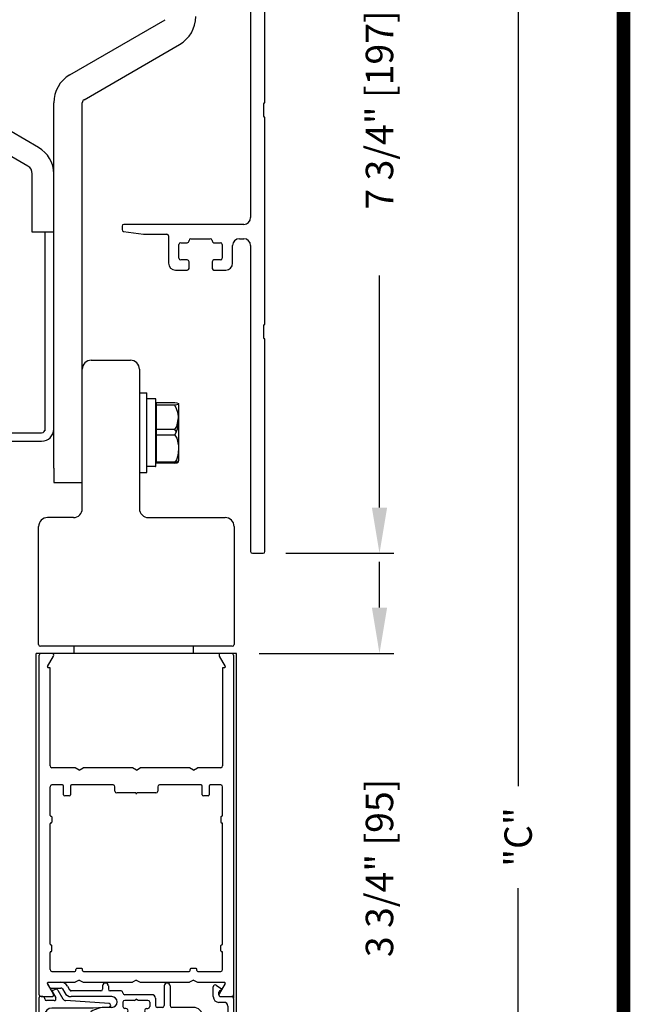
# Model space of a CAD drawing. Extents: x 0 to 20, y 0.1 to 10.5.
# Drawn here: x 6.2 to 7.6, y 6.5 to 8.6 of the extents above; entities that cross this region are included whole.
import ezdxf

# ---------------------------------------------------------------- set-up
doc = ezdxf.new("R2010")
doc.units = 0
doc.header["$MEASUREMENT"] = 0
doc.layers.get('0').update_dxf_attribs({"linetype": 'CONTINUOUS'})
doc.layers.get('DEFPOINTS').update_dxf_attribs({"linetype": 'CONTINUOUS'})
doc.styles.add('ROMANS', font='romans.shx', dxfattribs={"height": 0.06})
doc.dimstyles.get("Standard").update_dxf_attribs({"dimscale": 0, "dimtxt": 0.0625, "dimasz": 0.1, "dimexe": 0.03125, "dimexo": 0.05, "dimgap": 0.05, "dimtad": 0, "dimdec": 6, "dimlfac": 4, "dimzin": 4, "dimdsep": 46, "dimlunit": 5, "dimtxsty": 'ROMANS', "dimcen": 0.09, "dimadec": 0, "dimazin": 0, "dimtfac": 1, "dimtdec": 6, "dimtofl": 0, "dimtmove": 0, "dimatfit": 3, "dimfxl": 0, "dimfrac": 2, "dimtolj": 1, "dimtzin": 4, "dimarcsym": 0})

# ---------------------------------------------------------------- blocks, each defined once
blk = doc.blocks.new('*D68')
at = {"color": 0, "lineweight": -2}
for p, q in [((6.8117, 9.3869), (7.0476, 9.3869)), ((7.0163, 9.2869), (7.0163, 8.7795)), ((7.0163, 7.5493), (7.0163, 8.0567)), ((6.8117, 7.4493), (7.0476, 7.4493))]:
    blk.add_line(p, q, dxfattribs=at)
at = {"color": 0}
for points in [[(6.9997, 9.2869), (7.033, 9.2869), (7.0163, 9.3869)], [(6.9997, 7.5493), (7.033, 7.5493), (7.0163, 7.4493)]]:
    blk.add_solid(points, dxfattribs=at)
at = {"layer": 'DEFPOINTS', "color": 0}
for p in [(6.7617, 9.3869), (6.7617, 7.4493), (7.0163, 7.4493)]:
    blk.add_point(p, dxfattribs=at)
at = {"color": 0, "insert": (7.0163, 8.4181), "char_height": 0.06, "attachment_point": 5, "rotation": 90, "style": 'ROMANS'}
blk.add_mtext('\\A1;7 3/4" [197]', dxfattribs=at)
blk = doc.blocks.new('*D69')
at = {"color": 0, "lineweight": -2}
for p, q in [((7.0163, 7.3306), (7.0163, 7.4306)), ((6.7533, 7.2306), (7.0476, 7.2306)), ((6.7417, 6.2931), (7.0476, 6.2931)), ((7.0163, 6.1931), (7.0163, 6.0931))]:
    blk.add_line(p, q, dxfattribs=at)
at = {"color": 0}
for points in [[(6.9997, 7.3306), (7.033, 7.3306), (7.0163, 7.2306)], [(6.9997, 6.1931), (7.033, 6.1931), (7.0163, 6.2931)]]:
    blk.add_solid(points, dxfattribs=at)
at = {"layer": 'DEFPOINTS', "color": 0}
for p in [(6.7033, 7.2306), (6.6917, 6.2931), (7.0163, 6.2931)]:
    blk.add_point(p, dxfattribs=at)
at = {"color": 0, "insert": (7.0163, 6.7619), "char_height": 0.06, "attachment_point": 5, "rotation": 90, "style": 'ROMANS'}
blk.add_mtext('\\A1;3 3/4" [95]', dxfattribs=at)
blk = doc.blocks.new('Glazing System - ¼ Square (Top)')
at = {"ltscale": 0.25}
h = blk.add_hatch(color=256, dxfattribs=at)
edge = h.paths.add_edge_path()
edge.add_line((-0.0689, -0.1352), (-0.0951, -0.1282))
edge.add_line((-0.0951, -0.1282), (-0.0951, -0.1668))
edge.add_line((-0.0951, -0.1668), (-0.0689, -0.1598))
edge.add_ellipse((-0.0682, -0.1622), major_axis=(-0.00177, 0.00177), ratio=1, start_angle=225, end_angle=330, ccw=False)
edge.add_line((-0.0657, -0.1622), (-0.0657, -0.1874))
edge.add_ellipse((-0.0657, -0.1475), major_axis=(0, 0.0399), ratio=0.86485, start_angle=180, end_angle=360)
edge.add_line((-0.0657, -0.1076), (-0.0657, -0.1328))
edge.add_ellipse((-0.0682, -0.1328), major_axis=(-0.00177, 0.00177), ratio=1, start_angle=120, end_angle=225, ccw=False)
edge = h.paths.add_edge_path(flags=16)
edge.add_spline(control_points=[(-0.0595, -0.1147), (-0.0592, -0.1148), (-0.0588, -0.1149), (-0.049, -0.118), (-0.0408, -0.1276), (-0.0359, -0.1513), (-0.0395, -0.1647), (-0.0506, -0.1765), (-0.055, -0.179), (-0.0595, -0.1803)], knot_values=[3.372007, 3.372007, 3.372007, 3.372007, 3.410461, 3.410461, 4.476728, 4.476728, 5.542995, 5.542995, 6.052511, 6.052511, 6.052511, 6.052511], degree=3, periodic=0)
edge.add_line((-0.0595, -0.1803), (-0.0595, -0.1147))
h = blk.add_hatch(color=256, dxfattribs=at)
edge = h.paths.add_edge_path()
edge.add_line((0.0951, -0.1282), (0.0689, -0.1352))
edge.add_ellipse((0.0682, -0.1328), major_axis=(0.00177, -0.00177), ratio=1, start_angle=225, end_angle=330, ccw=False)
edge.add_line((0.0657, -0.1328), (0.0657, -0.1076))
edge.add_ellipse((0.0657, -0.1475), major_axis=(0, 0.0399), ratio=0.86485, start_angle=0, end_angle=180)
edge.add_line((0.0657, -0.1874), (0.0657, -0.1622))
edge.add_ellipse((0.0682, -0.1622), major_axis=(0.00177, -0.00177), ratio=1, start_angle=120, end_angle=225, ccw=False)
edge.add_line((0.0689, -0.1598), (0.0951, -0.1668))
edge.add_line((0.0951, -0.1668), (0.0951, -0.1282))
edge = h.paths.add_edge_path(flags=16)
edge.add_spline(control_points=[(0.0595, -0.1803), (0.055, -0.179), (0.0506, -0.1765), (0.0395, -0.1647), (0.0359, -0.1513), (0.0408, -0.1276), (0.049, -0.118), (0.0588, -0.1149), (0.0592, -0.1148), (0.0595, -0.1147)], knot_values=[3.372007, 3.372007, 3.372007, 3.372007, 3.881524, 3.881524, 4.94779, 4.94779, 6.014057, 6.014057, 6.052511, 6.052511, 6.052511, 6.052511], degree=3, periodic=0)
edge.add_line((0.0595, -0.1147), (0.0595, -0.1803))
for p, q in [((-0.1944, 0.0344), (-0.1899, 0.0265)), ((-0.1834, 0.0193), (-0.1765, 0.0218)), ((-0.1615, 0.0225), (-0.1566, 0.014)), ((-0.1507, 0.0287), (-0.1458, 0.0202)), ((-0.0738, 0.0292), (-0.0738, 0.0222)), ((-0.0612, 0.0292), (-0.0612, 0.0222)), ((0.0612, 0.0293), (0.0612, -0.0138)), ((0.0737, 0.0292), (0.0737, -0.0138)), ((0.1683, 0.0057), (0.1683, 0.0273)), ((0.1746, 0.0306), (0.186, 0.0227)), ((-0.2128, -0.1778), (-0.2128, 0.004)), ((-0.2043, 0.0057), (-0.211, 0.0057)), ((-0.2003, 0.001), (-0.2003, 0.0017)), ((-0.1843, 0.0168), (-0.1763, 0.003)), ((-0.1717, 0.02), (-0.1607, 0.001)), ((-0.0778, 0.0182), (-0.1423, 0.0182)), ((-0.0535, 0.0057), (-0.1423, 0.0057)), ((-0.0332, 0.0182), (-0.0572, 0.0182)), ((-0.0292, 0.0142), (-0.0292, 0.014)), ((0.0338, 0.01), (-0.0252, 0.01)), ((-0.0043, -0.0025), (0, 0)), ((0.0043, -0.0025), (0, 0)), ((0.0418, 0.002), (0.0418, -0.0138)), ((0.1808, 0.0097), (0.1808, 0.0155)), ((0.1848, 0.0057), (0.2087, 0.0057)), ((0.2127, 0.0017), (0.2127, -0.1777)), ((-0.1798, -0.003), (-0.1963, -0.003)), ((-0.0942, -0.0193), (-0.1848, -0.0193)), ((-0.0595, -0.0174), (-0.0942, -0.0193)), ((-0.0535, -0.0178), (-0.0662, -0.0178)), ((-0.0292, -0.0065), (-0.0292, -0.0162)), ((-0.0044, -0.0025), (-0.0252, -0.0025)), ((-0.023, -0.0203), (-0.0252, -0.0203)), ((0.0253, -0.0025), (0.0043, -0.0025)), ((0.023, -0.0203), (0.0253, -0.0203)), ((0.0292, -0.0065), (0.0292, -0.0162)), ((0.0572, -0.0178), (0.0458, -0.0178)), ((0.1245, -0.0178), (0.0777, -0.0178)), ((0.1922, -0.0068), (0.1808, -0.0068)), ((0.2002, -0.0148), (0.2002, -0.1613)), ((-0.2003, -0.1613), (-0.2003, -0.0348)), ((-0.023, -0.0303), (-0.098, -0.0303)), ((0.1245, -0.0303), (0.023, -0.0303)), ((0.1325, -0.0383), (0.1325, -0.1053)), ((0.145, -0.0383), (0.145, -0.1053)), ((-0.1095, -0.1613), (-0.1095, -0.1173)), ((-0.1055, -0.1133), (-0.0683, -0.1133)), ((-0.097, -0.1674), (-0.097, -0.1276)), ((-0.0951, -0.1282), (-0.0689, -0.1352)), ((-0.0951, -0.1668), (-0.0951, -0.1282)), ((-0.0939, -0.1252), (-0.0708, -0.1314)), ((-0.0657, -0.1328), (-0.0657, -0.1076)), ((-0.0657, -0.1275), (-0.0657, -0.1158)), ((-0.0595, -0.1803), (-0.0595, -0.1147)), ((0.0595, -0.1803), (0.0595, -0.1147)), ((0.0657, -0.1328), (0.0657, -0.1076)), ((0.0657, -0.1275), (0.0657, -0.1158)), ((0.1245, -0.1133), (0.0682, -0.1133)), ((0.0951, -0.1282), (0.0689, -0.1352)), ((0.0939, -0.1252), (0.0708, -0.1314)), ((0.0951, -0.1668), (0.0951, -0.1282)), ((0.097, -0.1674), (0.097, -0.1276)), ((0.1175, -0.1258), (0.1245, -0.1258)), ((0.1095, -0.1613), (0.1095, -0.1338)), ((-0.1923, -0.1693), (-0.1175, -0.1693)), ((-0.0951, -0.1668), (-0.0689, -0.1598)), ((-0.0939, -0.1698), (-0.0708, -0.1636)), ((-0.0657, -0.1874), (-0.0657, -0.1622)), ((-0.0657, -0.1793), (-0.0657, -0.1675)), ((0.0657, -0.1874), (0.0657, -0.1622)), ((0.0657, -0.1793), (0.0657, -0.1675)), ((0.0951, -0.1668), (0.0689, -0.1598)), ((0.0939, -0.1698), (0.0708, -0.1636)), ((0.1175, -0.1693), (0.1927, -0.1693)), ((-0.2088, -0.1818), (-0.0683, -0.1818)), ((0.0682, -0.1818), (0.2092, -0.1818))]:
    blk.add_line(p, q)
for p, q in [((-0.1929, 0.037), (-0.165, 0.037)), ((-0.1864, 0.0245), (-0.165, 0.0245)), ((-0.0595, -0.0094), (-0.1544, -0.003))]:
    blk.add_line(p, q, dxfattribs=at)
for centre, radius, start, end in [((-0.1929, 0.0352), 0.00175, 90, 210), ((-0.1864, 0.0285), 0.004, 210, 270), ((-0.165, 0.0205), 0.0165, 30, 90), ((-0.165, 0.0205), 0.004, 30, 90), ((-0.0598, -0.0134), 0.004, 273, 86.1016)]:
    blk.add_arc(centre, radius, start, end, dxfattribs=at)
for centre, radius, start, end in [((-0.1752, 0.018), 0.004, 30, 110), ((-0.0778, 0.0222), 0.004, 270, 360), ((-0.0675, 0.0292), 0.00625, 0, 180), ((-0.0572, 0.0222), 0.004, 180, 270), ((0.0675, 0.0292), 0.00625, 0, 180), ((0.1723, 0.0273), 0.004, 55.2488, 180), ((0.185, 0.0213), 0.00175, 268.5286, 55.2488), ((-0.211, 0.004), 0.00175, 90, 180), ((-0.2043, 0.0017), 0.004, 0, 90), ((-0.1963, 0.001), 0.004, 180, 270), ((-0.1828, 0.0176), 0.00175, 110, 210), ((-0.1798, 0.001), 0.004, 270, 30), ((-0.1538, 0.005), 0.008, 210, 266.1016), ((-0.1423, 0.0222), 0.0165, 210, 270), ((-0.1423, 0.0222), 0.004, 210, 270), ((-0.0535, -0.006), 0.0117, 270, 90), ((-0.0332, 0.0142), 0.004, 360, 90), ((-0.0252, 0.014), 0.004, 180, 270), ((0.0338, 0.002), 0.008, 360, 90), ((0.1808, 0.0057), 0.0125, 180, 270), ((0.1848, 0.0155), 0.004, 88.5286, 180), ((0.1848, 0.0097), 0.004, 180, 270), ((0.2087, 0.0017), 0.004, 0, 90), ((-0.1848, -0.0348), 0.0155, 90, 180), ((-0.0662, -0.0803), 0.0625, 90, 121.5863), ((-0.0252, -0.0065), 0.004, 90, 180), ((-0.0252, -0.0162), 0.004, 180, 270), ((-0.023, -0.0252), 0.005, 270, 90), ((0.023, -0.0252), 0.005, 90, 270), ((0.0253, -0.0065), 0.004, 0, 90), ((0.0253, -0.0162), 0.004, 270, 0), ((0.0458, -0.0138), 0.004, 180, 270), ((0.0572, -0.0138), 0.004, 270, 0), ((0.0777, -0.0138), 0.004, 180, 270), ((0.1245, -0.0383), 0.0205, 0, 90), ((0.1922, -0.0148), 0.008, 0, 90), ((-0.098, -0.0285), 0.00175, 121.5863, 270), ((0.1245, -0.0383), 0.008, 0, 90), ((0.1245, -0.1053), 0.008, 270, 0), ((0.1245, -0.1053), 0.0205, 270, 0), ((-0.1055, -0.1173), 0.004, 90, 180), ((-0.0945, -0.1276), 0.0025, 75, 180), ((-0.0697, -0.1275), 0.004, 255, 360), ((-0.0683, -0.1158), 0.0025, 360, 90), ((-0.0683, -0.1158), 0.0025, 360, 90), ((0.0682, -0.1158), 0.0025, 90, 180), ((0.0697, -0.1275), 0.004, 180, 285), ((0.0945, -0.1276), 0.0025, 0, 105), ((0.1175, -0.1338), 0.008, 90, 180), ((-0.0683, -0.1328), 0.0025, 255, 0), ((0.0682, -0.1328), 0.0025, 180, 285), ((-0.1923, -0.1613), 0.008, 180, 270), ((-0.1175, -0.1613), 0.008, 270, 0), ((-0.0945, -0.1674), 0.0025, 180, 285), ((-0.0697, -0.1675), 0.004, 0, 105), ((-0.0683, -0.1622), 0.0025, 0, 105), ((0.0682, -0.1622), 0.0025, 75, 180), ((0.0697, -0.1675), 0.004, 75, 180), ((0.0945, -0.1674), 0.0025, 255, 0), ((0.1175, -0.1613), 0.008, 180, 270), ((0.1922, -0.1613), 0.008, 270, 0), ((-0.2088, -0.1778), 0.004, 180, 270), ((-0.0683, -0.1793), 0.0025, 270, 0), ((-0.0683, -0.1793), 0.0025, 270, 0), ((0.0682, -0.1793), 0.0025, 180, 270), ((0.2087, -0.1778), 0.004, 270, 0)]:
    blk.add_arc(centre, radius, start, end)
blk.add_ellipse((-0.0657, -0.1475), major_axis=(0, 0.0399), ratio=0.86485, start_param=3.141593, end_param=6.283185)
at = {"extrusion": (0, 0, -1)}
blk.add_ellipse((0.0657, -0.1475), major_axis=(0, 0.0399), ratio=0.86485, start_param=3.141593, end_param=6.283185, dxfattribs=at)
for points in [[(-0.0595, -0.1803), (-0.055, -0.179), (-0.0506, -0.1765), (-0.0395, -0.1647), (-0.0359, -0.1513), (-0.0408, -0.1276), (-0.049, -0.118), (-0.0588, -0.1149), (-0.0592, -0.1148), (-0.0595, -0.1147)], [(0.0595, -0.1803), (0.055, -0.179), (0.0506, -0.1765), (0.0395, -0.1647), (0.0359, -0.1513), (0.0408, -0.1276), (0.049, -0.118), (0.0588, -0.1149), (0.0592, -0.1148), (0.0595, -0.1147)]]:
    blk.add_open_spline(points, degree=3, knots=[3.372007, 3.372007, 3.372007, 3.372007, 3.881524, 3.881524, 4.94779, 4.94779, 6.014057, 6.014057, 6.052511, 6.052511, 6.052511, 6.052511])
blk = doc.blocks.new('*D73')
at = {"color": 0, "lineweight": -2}
for p, q in [((6.7992, 9.3869), (7.3509, 9.3869)), ((7.3196, 9.2869), (7.3196, 6.9408)), ((7.3196, 4.3718), (7.3196, 6.7179)), ((6.7156, 4.2718), (7.3509, 4.2718))]:
    blk.add_line(p, q, dxfattribs=at)
at = {"color": 0}
for points in [[(7.3029, 9.2869), (7.3363, 9.2869), (7.3196, 9.3869)], [(7.3029, 4.3718), (7.3363, 4.3718), (7.3196, 4.2718)]]:
    blk.add_solid(points, dxfattribs=at)
at = {"layer": 'DEFPOINTS', "color": 0}
for p in [(6.7492, 9.3869), (7.3196, 9.3869), (6.6656, 4.2718)]:
    blk.add_point(p, dxfattribs=at)
at = {"color": 0, "insert": (7.3196, 6.8293), "char_height": 0.06, "attachment_point": 5, "rotation": 90, "style": 'ROMANS'}
blk.add_mtext('\\A1;"C"', dxfattribs=at)

msp = doc.modelspace()

# ---------------------------------------------------------------- linework, layer by layer
at = {"linetype": 'Continuous'}
for p, q in [((6.73442876, 9.21866717), (6.73442876, 8.18305037)), ((6.76567876, 8.43492537), (6.76567876, 8.88555037)), ((6.33887747, 8.49475437), (6.54787747, 8.61542057)), ((6.37012747, 8.44062778), (6.57912747, 8.56129399)), ((6.27056497, 8.33621185), (6.07100247, 8.45142931)), ((6.30375247, 7.63558643), (6.30375247, 8.43391608)), ((6.36625247, 7.63558643), (6.36625247, 8.43391608)), ((6.76317876, 8.40367537), (6.76317876, 8.43242537)), ((6.24712747, 8.29561691), (6.04756497, 8.41083437)), ((6.76567876, 7.95055037), (6.76567876, 8.40117537)), ((6.25687747, 8.18246143), (6.25687747, 8.27872941)), ((6.25687747, 8.15121143), (6.25687747, 8.18246143)), ((6.45317876, 8.16405037), (6.45317876, 8.15686537)), ((6.71942876, 8.16805037), (6.45717876, 8.16805037)), ((6.30375247, 8.15121143), (6.25687747, 8.15121143)), ((6.28507747, 7.71667155), (6.28507747, 8.15121143)), ((6.45662206, 8.1529043), (6.49977677, 8.1468393)), ((6.50033346, 8.14680037), (6.55105376, 8.14680037)), ((6.55505376, 8.14280037), (6.55505376, 8.08305037)), ((6.60380376, 8.13680037), (6.64630376, 8.13680037)), ((6.71005376, 8.13680037), (6.71942876, 8.13680037)), ((6.57755376, 8.09455037), (6.57755376, 8.12405037)), ((6.58155376, 8.12805037), (6.59580376, 8.12805037)), ((6.59980376, 8.13205037), (6.59980376, 8.13280037)), ((6.65030376, 8.13280037), (6.65030376, 8.13205037)), ((6.65430376, 8.12805037), (6.66855376, 8.12805037)), ((6.67255376, 8.12405037), (6.67255376, 8.09455037)), ((6.69505376, 8.08305037), (6.69505376, 8.12180037)), ((6.73442876, 8.12180037), (6.73442876, 7.45330037)), ((6.59580376, 8.09055037), (6.58155376, 8.09055037)), ((6.66855376, 8.09055037), (6.65430376, 8.09055037)), ((6.59980376, 8.07205037), (6.59980376, 8.08655037)), ((6.65030376, 8.08655037), (6.65030376, 8.07205037)), ((6.57005376, 8.06805037), (6.59580376, 8.06805037)), ((6.65430376, 8.06805037), (6.68005376, 8.06805037)), ((6.76317876, 7.91930037), (6.76317876, 7.94805037)), ((6.76567876, 7.45330037), (6.76567876, 7.91680037)), ((6.49125247, 7.79971143), (6.49125247, 7.62599302)), ((6.49125247, 7.79971143), (6.50750247, 7.79971143)), ((6.50750247, 7.62599302), (6.50750247, 7.79971143)), ((6.52625247, 7.78689474), (6.50750247, 7.78689474)), ((6.52700247, 7.63955948), (6.52700247, 7.78614405)), ((6.52750997, 7.77911356), (6.56872242, 7.77911356)), ((6.52750997, 7.77911356), (6.52750997, 7.64659089)), ((6.56872242, 7.77283543), (6.52750997, 7.77283543)), ((6.57775247, 7.65719265), (6.57775247, 7.77023022)), ((6.20301329, 7.71292155), (6.27732747, 7.71292155)), ((6.56872242, 7.71998956), (6.52750997, 7.71998956)), ((6.56872242, 7.70743331), (6.52750997, 7.70743331)), ((6.57214383, 7.714474), (6.56872242, 7.71998956)), ((6.02882747, 7.69424655), (6.27732747, 7.69424655)), ((6.52625247, 7.63880971), (6.50750247, 7.63880971)), ((6.56872242, 7.64830931), (6.52750997, 7.64830931)), ((6.56872242, 7.64659089), (6.52750997, 7.64659089)), ((6.57775247, 7.65532389), (6.57775247, 7.65719265)), ((6.30375247, 7.63558643), (6.30375247, 7.60433643)), ((6.36625247, 7.60433643), (6.36625247, 7.63558643)), ((6.49125247, 7.62599302), (6.50750247, 7.62599302)), ((6.30375247, 7.60433643), (6.36625247, 7.60433643)), ((6.73842876, 7.44930037), (6.76167876, 7.44930037))]:
    msp.add_line(p, q, dxfattribs=at)
at = {"color": 7, "linetype": 'Continuous'}
for p, q in [((6.59580376, 8.09055037), (6.58155376, 8.09055037)), ((6.66855376, 8.09055037), (6.65430376, 8.09055037)), ((6.38575247, 7.87124931), (6.47175247, 7.87124931)), ((6.36625247, 7.54699931), (6.36625247, 7.85174931)), ((6.49125247, 7.85174931), (6.49125247, 7.54699931)), ((6.34675247, 7.52749931), (6.29025247, 7.52749931)), ((6.51075247, 7.52749931), (6.67875247, 7.52749931)), ((6.27075247, 7.25024931), (6.27075247, 7.50799931)), ((6.69825247, 7.50799931), (6.69825247, 7.25024931)), ((6.69425247, 7.24624931), (6.27475247, 7.24624931)), ((6.34801626, 7.24624931), (6.34801626, 7.23062431)), ((6.34801626, 7.24624931), (6.34801626, 7.23062431))]:
    msp.add_line(p, q, dxfattribs=at)
for p, q in [((6.26566147, 6.19085638), (6.26566147, 7.23062431)), ((6.70326626, 7.23062431), (6.26566147, 7.23062431)), ((6.70326626, 7.23062431), (6.26566147, 7.23062431)), ((6.60951626, 7.23062431), (6.60951626, 7.24624931)), ((6.60951626, 7.23062431), (6.60951626, 7.24624931)), ((6.70316147, 7.23062431), (6.70316147, 6.19085638)), ((6.27201626, 6.48379224), (6.27201626, 7.22662431)), ((6.29006973, 7.20199931), (6.30313228, 7.22462431)), ((6.66590023, 7.22462431), (6.67896278, 7.20199931)), ((6.69701626, 7.22662431), (6.69701626, 6.47775284)), ((6.29576626, 7.19937431), (6.29158528, 7.19937431)), ((6.29576626, 6.98462431), (6.29576626, 7.19937431)), ((6.67326626, 7.19937431), (6.67326626, 6.98462431)), ((6.67744724, 7.19937431), (6.67326626, 7.19937431)), ((6.350856, 6.98062431), (6.29976626, 6.98062431)), ((6.35951626, 6.97562431), (6.350856, 6.98062431)), ((6.35951626, 6.97562431), (6.36817651, 6.98062431)), ((6.475856, 6.98062431), (6.36817651, 6.98062431)), ((6.48451626, 6.97562431), (6.475856, 6.98062431)), ((6.48451626, 6.97562431), (6.49317651, 6.98062431)), ((6.600856, 6.98062431), (6.49317651, 6.98062431)), ((6.60951626, 6.97562431), (6.600856, 6.98062431)), ((6.60951626, 6.97562431), (6.61817651, 6.98062431)), ((6.66926626, 6.98062431), (6.61817651, 6.98062431)), ((6.29576626, 6.87674931), (6.29576626, 6.93912431)), ((6.32276626, 6.94312431), (6.29976626, 6.94312431)), ((6.32526626, 6.92187431), (6.32526626, 6.94062431)), ((6.34026626, 6.94062431), (6.34026626, 6.92187431)), ((6.43364126, 6.94312431), (6.34276626, 6.94312431)), ((6.43764126, 6.92962431), (6.43764126, 6.93912431)), ((6.53139126, 6.93912431), (6.53139126, 6.92962431)), ((6.62626626, 6.94312431), (6.53539126, 6.94312431)), ((6.62876626, 6.92187431), (6.62876626, 6.94062431)), ((6.64376626, 6.94062431), (6.64376626, 6.92187431)), ((6.66926626, 6.94312431), (6.64626626, 6.94312431)), ((6.67326626, 6.87674931), (6.67326626, 6.93912431)), ((6.33776626, 6.91937431), (6.32776626, 6.91937431)), ((6.48326626, 6.92562431), (6.44164126, 6.92562431)), ((6.52739126, 6.92562431), (6.48576626, 6.92562431)), ((6.64126626, 6.91937431), (6.63126626, 6.91937431)), ((6.29751626, 6.87499931), (6.29776626, 6.87499931)), ((6.29951626, 6.87324931), (6.29951626, 6.86174931)), ((6.66951626, 6.87324931), (6.66951626, 6.86174931)), ((6.67151626, 6.87499931), (6.67126626, 6.87499931)), ((6.29576626, 6.59549931), (6.29576626, 6.85824931)), ((6.29751626, 6.85999931), (6.29776626, 6.85999931)), ((6.67151626, 6.85999931), (6.67126626, 6.85999931)), ((6.67326626, 6.59549931), (6.67326626, 6.85824931)), ((6.29751626, 6.59374931), (6.29776626, 6.59374931)), ((6.29951626, 6.58049931), (6.29951626, 6.59199931)), ((6.66951626, 6.58049931), (6.66951626, 6.59199931)), ((6.67151626, 6.59374931), (6.67126626, 6.59374931)), ((6.29576626, 6.53962431), (6.29576626, 6.57699931)), ((6.29751626, 6.57874931), (6.29776626, 6.57874931)), ((6.67151626, 6.57874931), (6.67126626, 6.57874931)), ((6.67326626, 6.53962431), (6.67326626, 6.57699931)), ((6.36526626, 6.54187431), (6.35376626, 6.54187431)), ((6.61526626, 6.54187431), (6.60376626, 6.54187431)), ((6.29976626, 6.53562431), (6.35026626, 6.53562431)), ((6.35201626, 6.53737431), (6.35201626, 6.54012431)), ((6.36701626, 6.53737431), (6.36701626, 6.54012431)), ((6.36876626, 6.53562431), (6.60026626, 6.53562431)), ((6.60201626, 6.53737431), (6.60201626, 6.54012431)), ((6.61701626, 6.53737431), (6.61701626, 6.54012431)), ((6.61876626, 6.53562431), (6.66926626, 6.53562431)), ((6.30304478, 6.48662431), (6.28998223, 6.50924931)), ((6.29149778, 6.51187431), (6.3507685, 6.51187431)), ((6.35942876, 6.51687431), (6.3507685, 6.51187431)), ((6.35942876, 6.51687431), (6.36808901, 6.51187431)), ((6.36808901, 6.51187431), (6.4757685, 6.51187431)), ((6.48442876, 6.51687431), (6.4757685, 6.51187431)), ((6.48442876, 6.51687431), (6.49308901, 6.51187431)), ((6.49308901, 6.51187431), (6.6007685, 6.51187431)), ((6.60942876, 6.51687431), (6.6007685, 6.51187431)), ((6.60942876, 6.51687431), (6.61808901, 6.51187431)), ((6.61808901, 6.51187431), (6.67735974, 6.51187431)), ((6.67887528, 6.50924931), (6.66581273, 6.48662431)), ((6.27592876, 6.48062431), (6.29958068, 6.48062431)), ((6.66927683, 6.48062431), (6.69292876, 6.48062431))]:
    msp.add_line(p, q)
at = {"const_width": 0.03}
msp.add_lwpolyline([(0.05, 10.45), (0.05, 0.2), (7.55, 0.2), (7.55, 10.45)], close=True, dxfattribs=at)
at = {"linetype": 'Continuous', "flags": 128}
for points in [[(6.56872242, 7.77911356), (6.57321665, 7.77841215), (6.57656016, 7.77664616), (6.57618929, 7.77482902), (6.57314553, 7.7735199), (6.56872242, 7.77283543)], [(6.56872242, 7.71998956), (6.57321665, 7.72659506), (6.57703838, 7.74560491)], [(6.56872242, 7.70743331), (6.57321665, 7.70082781), (6.57656016, 7.68419668), (6.57673425, 7.67787131), (6.57557925, 7.66291382), (6.57263698, 7.65369001), (6.56872242, 7.64830931)], [(6.56872242, 7.64830931), (6.57321665, 7.64901072), (6.57656016, 7.65077671), (6.57651996, 7.65097368)], [(6.56872242, 7.64659089), (6.57321665, 7.64725292), (6.57656016, 7.64891975), (6.57618929, 7.65063487)]]:
    msp.add_lwpolyline(points, dxfattribs=at)
at = {"linetype": 'Continuous'}
for centre, radius, start, end in [((6.54400247, 8.62213227), 0.07025, 299.99999992, 360), ((6.37400247, 8.43391608), 0.07025, 120, 180), ((6.37400247, 8.43391608), 0.00775, 120.00000035, 180), ((6.76442876, 8.43492537), 0.00125, 270, 360), ((6.76442876, 8.43242537), 0.00125, 90, 180), ((6.76442876, 8.40367537), 0.00125, 180, 270), ((6.76442876, 8.40117537), 0.00125, 360, 90), ((6.23737747, 8.27872941), 0.066375, 360, 59.99999996), ((6.23737747, 8.27872941), 0.0195, 360, 60), ((6.71942876, 8.18305037), 0.015, 270, 360), ((6.45717876, 8.16405037), 0.004, 90, 180), ((6.45717876, 8.15686537), 0.004, 180, 262), ((6.50033346, 8.15080037), 0.004, 262, 270), ((6.55105376, 8.14280037), 0.004, 360, 90), ((6.60380376, 8.13280037), 0.004, 90, 180), ((6.64630376, 8.13280037), 0.004, 360, 90), ((6.71005376, 8.12180037), 0.015, 90, 180), ((6.71942876, 8.12180037), 0.015, 360, 90), ((6.58155376, 8.12405037), 0.004, 90, 180), ((6.59580376, 8.13205037), 0.004, 270, 360), ((6.65430376, 8.13205037), 0.004, 180, 270), ((6.66855376, 8.12405037), 0.004, 360, 90), ((6.58155376, 8.09455037), 0.004, 180, 270), ((6.59580376, 8.08655037), 0.004, 360, 90), ((6.65430376, 8.08655037), 0.004, 90, 180), ((6.66855376, 8.09455037), 0.004, 270, 360), ((6.57005376, 8.08305037), 0.015, 180, 270), ((6.59580376, 8.07205037), 0.004, 270, 360), ((6.65430376, 8.07205037), 0.004, 180, 270), ((6.68005376, 8.08305037), 0.015, 270, 360), ((6.76442876, 7.94805037), 0.00125, 90, 180), ((6.76442876, 7.95055037), 0.00125, 270, 360), ((6.76442876, 7.91930037), 0.00125, 180, 270), ((6.76442876, 7.91680037), 0.00125, 360, 90), ((6.52625223, 7.78614451), 0.00075023, 359.96507958, 89.98219177), ((6.51038415, 7.74013437), 0.06687835, 330.72753021, 29.27246979), ((6.55967592, 7.77023022), 0.01807655, 360, 20.32479364), ((6.27732747, 7.72067155), 0.026425, 270, 360), ((6.27732747, 7.72067155), 0.00775, 270.00000215, 360), ((6.52625223, 7.63955994), 0.00075023, 270.01780823, 0.03492042), ((6.55967592, 7.65719265), 0.01807655, 339.77003381, 360), ((6.55967592, 7.65532389), 0.01807655, 339.84803063, 360), ((6.73842876, 7.45330037), 0.004, 180, 270), ((6.76167876, 7.45330037), 0.004, 270, 360)]:
    msp.add_arc(centre, radius, start, end, dxfattribs=at)
at = {"color": 7, "linetype": 'Continuous'}
for centre, radius, start, end in [((6.38575247, 7.85174931), 0.0195, 90, 180), ((6.47175247, 7.85174931), 0.0195, 0, 90), ((6.34675247, 7.54699931), 0.0195, 270, 0), ((6.51075247, 7.54699931), 0.0195, 180, 270), ((6.29025247, 7.50799931), 0.0195, 90, 180), ((6.67875247, 7.50799931), 0.0195, 360, 90), ((6.27475247, 7.25024931), 0.004, 180, 270), ((6.69425247, 7.25024931), 0.004, 270, 360)]:
    msp.add_arc(centre, radius, start, end, dxfattribs=at)
for centre, radius, start, end in [((6.27601626, 7.22662431), 0.004, 90, 180), ((6.29966818, 7.22662431), 0.004, 330, 90), ((6.66936433, 7.22662431), 0.004, 90, 210), ((6.69301626, 7.22662431), 0.004, 0, 90), ((6.29158528, 7.20112431), 0.00175, 150, 270), ((6.67744724, 7.20112431), 0.00175, 270, 30), ((6.29976626, 6.98462431), 0.004, 180, 270), ((6.66926626, 6.98462431), 0.004, 270, 360), ((6.29976626, 6.93912431), 0.004, 90, 180), ((6.32276626, 6.94062431), 0.0025, 360, 90), ((6.34276626, 6.94062431), 0.0025, 90, 180), ((6.43364126, 6.93912431), 0.004, 360, 90), ((6.44164126, 6.92962431), 0.004, 180, 270), ((6.52739126, 6.92962431), 0.004, 270, 360), ((6.53539126, 6.93912431), 0.004, 90, 180), ((6.62626626, 6.94062431), 0.0025, 360, 90), ((6.64626626, 6.94062431), 0.0025, 90, 180), ((6.66926626, 6.93912431), 0.004, 360, 90), ((6.32776626, 6.92187431), 0.0025, 180, 270), ((6.33776626, 6.92187431), 0.0025, 270, 360), ((6.48451626, 6.92562431), 0.00125, 180, 360), ((6.63126626, 6.92187431), 0.0025, 180, 270), ((6.64126626, 6.92187431), 0.0025, 270, 360), ((6.29751626, 6.87674931), 0.00175, 180, 270), ((6.29776626, 6.87324931), 0.00175, 360, 90), ((6.67126626, 6.87324931), 0.00175, 90, 180), ((6.67151626, 6.87674931), 0.00175, 270, 360), ((6.29751626, 6.85824931), 0.00175, 90, 180), ((6.29776626, 6.86174931), 0.00175, 270, 360), ((6.67126626, 6.86174931), 0.00175, 180, 270), ((6.67151626, 6.85824931), 0.00175, 360, 90), ((6.29751626, 6.59549931), 0.00175, 180, 270), ((6.29776626, 6.59199931), 0.00175, 0, 90), ((6.67126626, 6.59199931), 0.00175, 90, 180), ((6.67151626, 6.59549931), 0.00175, 270, 360), ((6.29751626, 6.57699931), 0.00175, 90, 180), ((6.29776626, 6.58049931), 0.00175, 270, 360), ((6.67126626, 6.58049931), 0.00175, 180, 270), ((6.67151626, 6.57699931), 0.00175, 360, 90), ((6.35376626, 6.54012431), 0.00175, 90, 180), ((6.36526626, 6.54012431), 0.00175, 360, 90), ((6.60376626, 6.54012431), 0.00175, 90, 180), ((6.61526626, 6.54012431), 0.00175, 360, 90), ((6.29976626, 6.53962431), 0.004, 180, 270), ((6.35026626, 6.53737431), 0.00175, 270, 360), ((6.36876626, 6.53737431), 0.00175, 180, 270), ((6.60026626, 6.53737431), 0.00175, 270, 360), ((6.61876626, 6.53737431), 0.00175, 180, 270), ((6.66926626, 6.53962431), 0.004, 270, 360), ((6.29149778, 6.51012431), 0.00175, 90, 210), ((6.67735974, 6.51012431), 0.00175, 330, 90), ((6.27592876, 6.48462431), 0.004, 180, 270), ((6.29958068, 6.48462431), 0.004, 270, 30), ((6.66927683, 6.48462431), 0.004, 150, 270), ((6.69292876, 6.48462431), 0.004, 270, 0)]:
    msp.add_arc(centre, radius, start, end)

# ---------------------------------------------------------------- block references
msp.add_blockref('Glazing System - ¼ Square (Top)', (6.48442876, 6.47487431))

# ---------------------------------------------------------------- dimensions: what is measured, and where the dimension line sits
dim = msp.add_linear_dim(base=(7.31960976, 9.38687431), p1=(6.66555695, 4.27182079), p2=(6.74917876, 9.38687431), angle=90, text='"C"', dimstyle='Standard', override={"dimscale": 1, "dimpost": '"'})
dim.commit()
dim.dimension.update_dxf_attribs({"geometry": '*D73', "text_midpoint": (7.31960976, 6.82934755)})
for base, p1, p2, picture, middle in [((7.01631831, 7.44930037), (6.76167876, 9.38687431), (6.76167876, 7.44930037), '*D68', (7.01631831, 8.41808734)), ((7.01631831, 6.29312431), (6.70326626, 7.23062431), (6.69172779, 6.29312431), '*D69', (7.01631831, 6.76187431))]:
    dim = msp.add_linear_dim(base=base, p1=p1, p2=p2, angle=90, dimstyle='Standard', override={"dimscale": 1, "dimpost": '"'})
    dim.commit()
    dim.dimension.update_dxf_attribs({"geometry": picture, "text_midpoint": middle})

doc.saveas('drawing.dxf')
